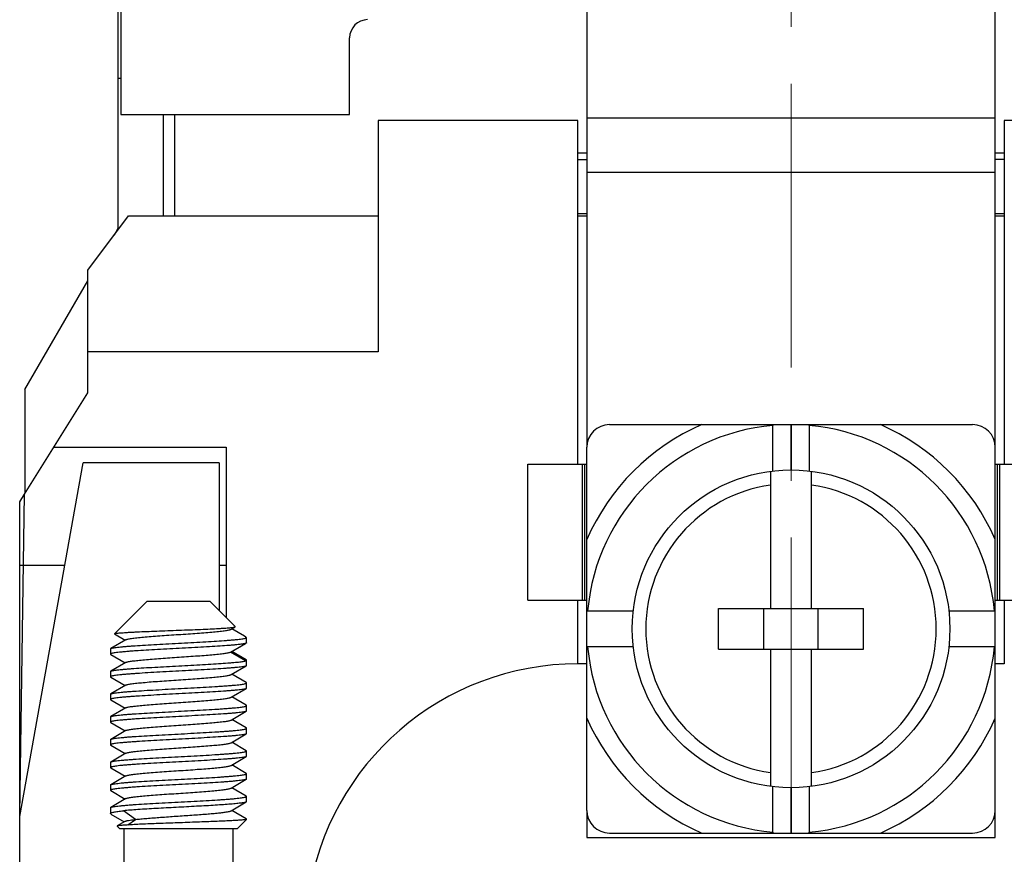
# Model space of a CAD drawing. Units: millimetres. Extents: x 11 to 754, y 29 to 556.
# Drawn here: x 282 to 304, y 313 to 332 of the extents above; entities that cross this region are included whole.
import ezdxf

# ---------------------------------------------------------------- set-up
doc = ezdxf.new("R2010")
doc.units = ezdxf.units.MM
doc.header["$MEASUREMENT"] = 0
doc.linetypes.add('CENTER', pattern=[2, 1.25, -0.25, 0.25, -0.25])
for name, color, linetype in [('2_13', 7, 'Continuous'), ('2_14', 7, 'Continuous'), ('COLOR11', 7, 'Continuous'), ('M4-8SZPTLD___________1', 7, 'Continuous'), ('MANIFOLD_SOLID_BREP_1404_1_1', 7, 'Continuous'), ('MANIFOLD_SOLID_BREP_2795_1_1', 7, 'Continuous'), ('PE-RAV', 7, 'Continuous'), ('PEIJIAN-2_11', 7, 'Continuous'), ('PEIJIAN3', 7, 'Continuous'), ('PRT0003', 7, 'Continuous')]:
    doc.layers.add(name, color=color, linetype=linetype)
doc.layers.add('CEN', color=1, linetype='CENTER', lineweight=15)

msp = doc.modelspace()

# ---------------------------------------------------------------- linework, layer by layer
at = {"layer": '2_13', "color": 7, "linetype": 'Continuous'}
for p, q in [((282.431, 321.147), (282.537, 321.316)), ((282.431, 314.209), (282.431, 321.147)), ((282.431, 319.747), (282.515, 319.747))]:
    msp.add_line(p, q, dxfattribs=at)
at = {"layer": '2_14', "color": 7, "linetype": 'Continuous'}
for p, q in [((290.331, 329.547), (290.331, 324.447)), ((294.731, 329.547), (290.331, 329.547)), ((294.731, 321.976), (294.731, 329.547)), ((308.531, 329.547), (304.131, 329.547)), ((304.131, 329.547), (304.131, 321.976)), ((283.931, 326.247), (284.831, 327.447)), ((284.831, 327.447), (290.331, 327.447)), ((294.731, 327.447), (294.931, 327.447)), ((303.931, 327.447), (304.131, 327.447)), ((283.931, 323.547), (283.931, 326.247)), ((290.331, 324.447), (283.931, 324.447)), ((282.537, 321.316), (283.931, 323.547)), ((283.181, 322.347), (286.981, 322.347)), ((286.981, 322.347), (286.981, 318.597)), ((282.438, 314.248), (282.537, 321.316)), ((282.515, 319.747), (283.426, 319.747)), ((286.831, 319.747), (286.981, 319.747)), ((294.731, 317.576), (294.731, 318.976)), ((304.131, 318.976), (304.131, 317.576))]:
    msp.add_line(p, q, dxfattribs=at)
at = {"layer": 'CEN', "lineweight": 5, "ltscale": 5}
msp.add_line((299.431, 294.108), (299.431, 382.043), dxfattribs=at)
at = {"layer": 'COLOR11', "color": 7, "linetype": 'Continuous'}
for p, q in [((285.231, 318.947), (284.522, 318.237)), ((286.631, 318.947), (285.231, 318.947)), ((287.183, 318.396), (286.631, 318.947)), ((287.09, 318.338), (287.181, 318.39)), ((287.389, 318.183), (287.106, 318.347)), ((287.181, 318.39), (287.183, 318.396)), ((284.524, 318.233), (284.522, 318.237)), ((284.524, 318.233), (284.757, 318.097)), ((287.413, 318.166), (287.389, 318.183)), ((287.413, 318.166), (287.431, 318.147)), ((287.431, 318.147), (287.424, 318.147)), ((287.431, 318.04), (287.431, 318.147)), ((284.431, 317.905), (284.438, 317.912)), ((284.773, 318.107), (284.438, 317.912)), ((287.08, 317.833), (287.408, 318.026)), ((287.09, 317.838), (287.41, 318.023)), ((284.431, 317.905), (284.431, 317.789)), ((284.432, 317.79), (284.431, 317.789)), ((284.431, 317.789), (284.438, 317.782)), ((284.438, 317.782), (284.756, 317.597)), ((287.08, 317.833), (287.09, 317.838)), ((287.408, 317.641), (287.08, 317.833)), ((287.425, 317.662), (287.106, 317.847)), ((284.772, 317.607), (284.438, 317.412)), ((287.09, 317.338), (287.425, 317.532)), ((287.431, 317.655), (287.425, 317.662)), ((287.431, 317.539), (287.425, 317.532)), ((287.431, 317.539), (287.431, 317.655)), ((284.431, 317.405), (284.438, 317.412)), ((284.431, 317.405), (284.431, 317.289)), ((284.432, 317.29), (284.431, 317.289)), ((284.431, 317.289), (284.438, 317.282)), ((284.438, 317.282), (284.756, 317.097)), ((287.425, 317.162), (287.106, 317.347)), ((284.773, 317.107), (284.438, 316.912)), ((287.431, 317.155), (287.425, 317.162)), ((287.431, 317.039), (287.425, 317.032)), ((287.431, 317.039), (287.431, 317.155)), ((287.431, 317.154), (287.431, 317.155)), ((284.431, 316.905), (284.438, 316.912)), ((284.431, 316.905), (284.431, 316.789)), ((287.09, 316.838), (287.425, 317.032)), ((287.425, 316.662), (287.106, 316.847)), ((284.432, 316.79), (284.431, 316.789)), ((284.431, 316.789), (284.438, 316.782)), ((284.438, 316.782), (284.756, 316.597)), ((284.773, 316.607), (284.438, 316.412)), ((287.431, 316.655), (287.425, 316.662)), ((287.431, 316.539), (287.431, 316.655)), ((284.431, 316.405), (284.438, 316.412)), ((284.431, 316.405), (284.431, 316.289)), ((287.09, 316.338), (287.425, 316.532)), ((287.431, 316.539), (287.425, 316.532)), ((284.432, 316.29), (284.431, 316.289)), ((284.431, 316.289), (284.438, 316.282)), ((284.438, 316.282), (284.756, 316.097)), ((287.425, 316.162), (287.106, 316.347)), ((284.772, 316.107), (284.438, 315.912)), ((287.09, 315.838), (287.425, 316.032)), ((287.431, 316.155), (287.425, 316.162)), ((287.431, 316.039), (287.425, 316.032)), ((287.431, 316.039), (287.431, 316.155)), ((287.431, 316.154), (287.431, 316.155)), ((284.431, 315.905), (284.438, 315.912)), ((284.431, 315.905), (284.431, 315.789)), ((284.432, 315.79), (284.431, 315.789)), ((284.431, 315.789), (284.438, 315.782)), ((284.438, 315.782), (284.756, 315.597)), ((287.425, 315.662), (287.106, 315.847)), ((284.773, 315.607), (284.438, 315.412)), ((287.09, 315.338), (287.425, 315.532)), ((287.431, 315.655), (287.425, 315.662)), ((287.431, 315.539), (287.425, 315.532)), ((287.431, 315.539), (287.431, 315.655)), ((287.431, 315.654), (287.431, 315.655)), ((284.431, 315.405), (284.438, 315.412)), ((284.431, 315.405), (284.431, 315.289)), ((287.425, 315.162), (287.106, 315.347)), ((284.432, 315.29), (284.431, 315.289)), ((284.431, 315.289), (284.438, 315.282)), ((284.438, 315.282), (284.756, 315.097)), ((284.773, 315.107), (284.438, 314.912)), ((287.431, 315.155), (287.425, 315.162)), ((287.431, 315.039), (287.431, 315.155)), ((287.431, 315.154), (287.431, 315.155)), ((284.431, 314.905), (284.438, 314.912)), ((284.431, 314.905), (284.431, 314.789)), ((287.09, 314.838), (287.425, 315.032)), ((287.431, 315.039), (287.425, 315.032)), ((284.432, 314.79), (284.431, 314.789)), ((284.431, 314.789), (284.438, 314.782)), ((284.438, 314.782), (284.756, 314.597)), ((287.425, 314.662), (287.106, 314.847)), ((287.431, 314.655), (287.425, 314.662)), ((287.431, 314.539), (287.431, 314.655)), ((287.431, 314.654), (287.431, 314.655)), ((284.773, 314.607), (284.438, 314.412)), ((287.09, 314.338), (287.425, 314.532)), ((287.431, 314.539), (287.425, 314.532)), ((284.431, 314.405), (284.438, 314.412)), ((284.431, 314.405), (284.431, 314.277)), ((284.441, 314.266), (284.431, 314.277)), ((284.441, 314.266), (284.735, 314.095)), ((284.987, 314.147), (284.718, 314.34)), ((287.425, 314.162), (287.106, 314.347)), ((284.578, 314.004), (284.577, 314.001)), ((284.631, 313.947), (284.577, 314.001)), ((284.751, 314.104), (284.578, 314.004)), ((284.817, 314.025), (284.987, 314.147)), ((287.231, 313.947), (287.431, 314.147)), ((287.424, 314.147), (287.431, 314.147)), ((287.431, 314.155), (287.425, 314.162)), ((287.431, 314.147), (287.431, 314.155)), ((284.631, 313.947), (287.231, 313.947)), ((284.731, 312.147), (284.731, 313.947)), ((287.131, 313.947), (287.131, 312.147))]:
    msp.add_line(p, q, dxfattribs=at)
msp.add_arc((287.427, 316.655), 0.00434, 348.1025, 359.9213, dxfattribs=at)
for points, knots in [([(284.522, 318.238), (284.523, 318.239), (284.526, 318.24), (284.533, 318.242), (284.542, 318.244), (284.554, 318.247), (284.568, 318.249), (284.592, 318.252), (284.629, 318.256), (284.681, 318.26), (284.743, 318.265), (284.813, 318.269), (284.893, 318.273), (284.98, 318.278), (285.111, 318.284), (285.289, 318.292), (285.516, 318.301), (285.755, 318.31), (285.999, 318.319), (286.238, 318.328), (286.465, 318.338), (286.671, 318.347), (286.826, 318.355), (286.935, 318.362), (287.003, 318.367), (287.06, 318.371), (287.107, 318.376), (287.142, 318.381), (287.162, 318.384), (287.17, 318.387)], [0, 0, 0, 0, 0.001615, 0.004158, 0.007673, 0.012174, 0.017665, 0.024138, 0.039989, 0.059626, 0.082901, 0.109645, 0.139668, 0.172762, 0.208662, 0.287678, 0.374177, 0.465367, 0.558177, 0.649448, 0.735985, 0.814734, 0.882815, 0.912027, 0.937653, 0.959463, 0.977237, 0.990783, 1, 1, 1, 1]), ([(287.17, 318.387), (287.171, 318.387), (287.175, 318.388), (287.178, 318.389), (287.181, 318.39)], [0, 0, 0, 0, 0.308462, 1, 1, 1, 1]), ([(284.438, 317.912), (284.44, 317.914), (284.447, 317.917), (284.464, 317.922), (284.493, 317.928), (284.537, 317.935), (284.592, 317.942), (284.659, 317.95), (284.737, 317.957), (284.825, 317.964), (284.961, 317.974), (285.149, 317.987), (285.394, 318.001), (285.656, 318.015), (285.928, 318.03), (286.2, 318.044), (286.463, 318.059), (286.708, 318.073), (286.897, 318.085), (287.033, 318.095), (287.122, 318.103), (287.2, 318.11), (287.268, 318.117), (287.324, 318.124), (287.368, 318.131), (287.398, 318.138), (287.415, 318.143), (287.422, 318.146), (287.424, 318.147)], [0, 0, 0, 0, 0.002936, 0.006854, 0.017703, 0.032562, 0.051346, 0.073907, 0.100066, 0.129605, 0.162279, 0.235907, 0.318469, 0.407175, 0.499024, 0.59091, 0.679726, 0.762466, 0.836336, 0.869151, 0.898846, 0.92517, 0.947909, 0.966873, 0.981924, 0.992966, 0.996978, 1, 1, 1, 1]), ([(284.773, 318.107), (284.778, 318.11), (284.793, 318.115), (284.82, 318.122), (284.856, 318.129), (284.9, 318.136), (284.953, 318.143), (285.04, 318.153), (285.165, 318.166), (285.334, 318.18), (285.522, 318.194), (285.723, 318.208), (285.932, 318.222), (286.14, 318.236), (286.341, 318.251), (286.529, 318.265), (286.698, 318.279), (286.823, 318.291), (286.91, 318.301), (286.963, 318.308), (287.008, 318.315), (287.043, 318.322), (287.07, 318.329), (287.085, 318.335), (287.09, 318.338)], [0, 0, 0, 0, 0.008019, 0.019885, 0.035606, 0.055057, 0.078088, 0.104547, 0.166945, 0.24023, 0.321955, 0.409526, 0.500057, 0.590589, 0.67814, 0.759873, 0.833147, 0.89551, 0.921961, 0.945003, 0.964463, 0.980166, 0.991998, 1, 1, 1, 1]), ([(287.419, 318.159), (287.418, 318.16), (287.416, 318.162), (287.415, 318.164), (287.413, 318.166)], [0, 0, 0, 0, 0.237733, 1, 1, 1, 1]), ([(287.424, 318.147), (287.424, 318.148), (287.423, 318.153), (287.421, 318.157), (287.419, 318.159)], [0, 0, 0, 0, 0.23153, 1, 1, 1, 1]), ([(287.408, 318.026), (287.398, 318.023), (287.374, 318.017), (287.331, 318.01), (287.277, 318.003), (287.211, 317.996), (287.134, 317.988), (287.011, 317.978), (286.837, 317.966), (286.605, 317.951), (286.351, 317.937), (286.083, 317.922), (285.81, 317.908), (285.54, 317.894), (285.284, 317.879), (285.083, 317.867), (284.936, 317.857), (284.837, 317.85), (284.748, 317.842), (284.668, 317.835), (284.6, 317.828), (284.543, 317.821), (284.497, 317.813), (284.467, 317.807), (284.449, 317.802), (284.44, 317.798), (284.434, 317.795), (284.432, 317.792), (284.432, 317.79)], [0, 0, 0, 0, 0.010475, 0.024994, 0.043464, 0.065743, 0.09166, 0.120995, 0.188914, 0.267218, 0.353259, 0.444121, 0.536723, 0.627925, 0.714636, 0.79392, 0.829925, 0.863093, 0.893141, 0.919823, 0.942913, 0.962227, 0.977613, 0.988976, 0.993141, 0.996311, 0.99854, 1, 1, 1, 1]), ([(287.425, 318.032), (287.423, 318.031), (287.417, 318.028), (287.412, 318.027), (287.408, 318.026)], [0, 0, 0, 0, 0.432604, 1, 1, 1, 1]), ([(287.431, 318.04), (287.431, 318.039), (287.431, 318.037), (287.429, 318.034), (287.427, 318.033), (287.425, 318.032)], [0, 0, 0, 0, 0.185945, 0.530708, 1, 1, 1, 1]), ([(284.773, 317.607), (284.778, 317.61), (284.792, 317.615), (284.818, 317.622), (284.852, 317.629), (284.895, 317.635), (284.947, 317.642), (285.03, 317.652), (285.152, 317.664), (285.315, 317.678), (285.497, 317.692), (285.694, 317.706), (285.898, 317.72), (286.103, 317.734), (286.302, 317.748), (286.49, 317.762), (286.66, 317.776), (286.807, 317.789), (286.913, 317.801), (286.983, 317.811), (287.023, 317.818), (287.055, 317.825), (287.073, 317.83), (287.08, 317.833)], [0, 0, 0, 0, 0.00781, 0.019307, 0.034514, 0.053365, 0.075719, 0.101398, 0.161973, 0.233256, 0.312974, 0.398667, 0.487611, 0.577023, 0.664096, 0.746054, 0.820394, 0.884695, 0.937046, 0.958211, 0.975816, 0.989756, 1, 1, 1, 1]), ([(287.425, 317.532), (287.422, 317.531), (287.416, 317.528), (287.398, 317.522), (287.368, 317.516), (287.322, 317.509), (287.264, 317.501), (287.193, 317.494), (287.111, 317.486), (287.019, 317.479), (286.877, 317.468), (286.68, 317.456), (286.425, 317.441), (286.152, 317.426), (285.872, 317.411), (285.593, 317.396), (285.327, 317.382), (285.117, 317.369), (284.962, 317.359), (284.859, 317.351), (284.765, 317.344), (284.681, 317.336), (284.609, 317.329), (284.549, 317.321), (284.501, 317.314), (284.469, 317.308), (284.45, 317.302), (284.441, 317.299), (284.434, 317.295), (284.432, 317.292), (284.432, 317.29)], [0, 0, 0, 0, 0.003008, 0.007054, 0.01833, 0.033838, 0.053482, 0.077094, 0.104477, 0.135388, 0.169556, 0.24641, 0.332297, 0.424141, 0.518647, 0.612429, 0.702128, 0.784532, 0.822062, 0.85669, 0.888104, 0.916029, 0.940217, 0.960462, 0.976595, 0.988505, 0.992865, 0.996176, 0.998494, 1, 1, 1, 1]), ([(284.438, 317.412), (284.44, 317.414), (284.446, 317.416), (284.462, 317.421), (284.49, 317.428), (284.532, 317.434), (284.585, 317.441), (284.649, 317.448), (284.723, 317.456), (284.807, 317.463), (284.936, 317.472), (285.117, 317.485), (285.351, 317.499), (285.605, 317.513), (285.869, 317.527), (286.135, 317.541), (286.394, 317.555), (286.639, 317.569), (286.86, 317.583), (287.028, 317.595), (287.145, 317.605), (287.218, 317.612), (287.282, 317.619), (287.334, 317.626), (287.375, 317.633), (287.399, 317.638), (287.408, 317.641)], [0, 0, 0, 0, 0.00283, 0.006594, 0.016998, 0.031232, 0.049221, 0.070831, 0.095902, 0.124235, 0.15561, 0.226454, 0.306172, 0.392205, 0.481796, 0.572069, 0.660127, 0.743144, 0.818456, 0.883655, 0.911798, 0.936666, 0.958062, 0.975828, 0.989833, 1, 1, 1, 1]), ([(287.408, 317.641), (287.412, 317.642), (287.418, 317.644), (287.426, 317.648), (287.431, 317.652), (287.431, 317.655)], [0, 0, 0, 0, 0.385025, 0.674655, 1, 1, 1, 1]), ([(284.773, 317.107), (284.778, 317.11), (284.792, 317.115), (284.819, 317.122), (284.855, 317.129), (284.9, 317.136), (284.953, 317.143), (285.039, 317.153), (285.164, 317.165), (285.333, 317.18), (285.521, 317.194), (285.723, 317.208), (285.931, 317.222), (286.14, 317.236), (286.341, 317.251), (286.53, 317.265), (286.698, 317.279), (286.824, 317.291), (286.91, 317.301), (286.963, 317.308), (287.008, 317.315), (287.044, 317.322), (287.07, 317.329), (287.085, 317.335), (287.09, 317.338)], [0, 0, 0, 0, 0.007981, 0.0198, 0.03547, 0.054869, 0.077875, 0.104328, 0.166717, 0.239968, 0.321736, 0.409339, 0.499905, 0.590477, 0.67809, 0.75987, 0.833156, 0.895554, 0.922032, 0.945065, 0.96448, 0.980157, 0.991999, 1, 1, 1, 1]), ([(284.438, 316.912), (284.44, 316.914), (284.447, 316.917), (284.464, 316.922), (284.495, 316.928), (284.541, 316.936), (284.599, 316.943), (284.669, 316.951), (284.751, 316.958), (284.844, 316.966), (284.985, 316.976), (285.183, 316.989), (285.437, 317.003), (285.71, 317.018), (285.991, 317.033), (286.269, 317.048), (286.536, 317.063), (286.746, 317.075), (286.9, 317.086), (287.004, 317.093), (287.098, 317.101), (287.181, 317.108), (287.254, 317.116), (287.314, 317.123), (287.362, 317.13), (287.394, 317.137), (287.413, 317.142), (287.422, 317.146), (287.428, 317.149), (287.431, 317.153), (287.431, 317.154)], [0, 0, 0, 0, 0.002998, 0.007032, 0.018286, 0.033771, 0.053393, 0.076986, 0.104353, 0.135248, 0.169404, 0.246242, 0.332118, 0.423958, 0.518469, 0.612265, 0.701984, 0.784407, 0.821948, 0.856588, 0.888015, 0.915954, 0.940155, 0.960415, 0.976561, 0.988485, 0.992851, 0.996169, 0.998493, 1, 1, 1, 1]), ([(287.425, 317.032), (287.423, 317.031), (287.416, 317.028), (287.399, 317.022), (287.368, 317.016), (287.322, 317.009), (287.264, 317.001), (287.194, 316.994), (287.112, 316.986), (287.019, 316.979), (286.878, 316.969), (286.68, 316.956), (286.426, 316.941), (286.153, 316.926), (285.872, 316.911), (285.594, 316.897), (285.327, 316.882), (285.117, 316.869), (284.963, 316.859), (284.859, 316.851), (284.765, 316.844), (284.682, 316.836), (284.609, 316.829), (284.549, 316.821), (284.501, 316.814), (284.469, 316.808), (284.45, 316.802), (284.441, 316.799), (284.435, 316.795), (284.432, 316.792), (284.432, 316.79)], [0, 0, 0, 0, 0.002996, 0.007028, 0.018278, 0.033761, 0.053381, 0.076971, 0.104335, 0.135228, 0.16938, 0.24621, 0.332083, 0.423922, 0.518432, 0.612226, 0.701944, 0.784374, 0.821919, 0.856562, 0.887993, 0.915935, 0.94014, 0.960402, 0.976551, 0.988479, 0.992847, 0.996167, 0.998492, 1, 1, 1, 1]), ([(284.773, 316.607), (284.778, 316.61), (284.793, 316.615), (284.819, 316.622), (284.855, 316.629), (284.9, 316.636), (284.953, 316.643), (285.039, 316.653), (285.165, 316.666), (285.333, 316.68), (285.522, 316.694), (285.723, 316.708), (285.932, 316.722), (286.14, 316.736), (286.342, 316.751), (286.53, 316.765), (286.698, 316.779), (286.824, 316.791), (286.91, 316.801), (286.963, 316.808), (287.008, 316.815), (287.044, 316.822), (287.07, 316.829), (287.085, 316.835), (287.09, 316.838)], [0, 0, 0, 0, 0.008034, 0.019881, 0.035539, 0.054945, 0.077982, 0.104475, 0.166873, 0.240151, 0.321945, 0.409551, 0.500127, 0.590699, 0.678297, 0.76006, 0.833325, 0.895682, 0.92214, 0.945158, 0.964564, 0.980211, 0.992014, 1, 1, 1, 1]), ([(284.438, 316.412), (284.44, 316.414), (284.447, 316.417), (284.465, 316.422), (284.495, 316.429), (284.541, 316.436), (284.599, 316.443), (284.67, 316.451), (284.752, 316.458), (284.844, 316.466), (284.986, 316.476), (285.183, 316.489), (285.438, 316.503), (285.711, 316.518), (285.991, 316.533), (286.27, 316.548), (286.536, 316.563), (286.746, 316.575), (286.901, 316.586), (287.004, 316.593), (287.098, 316.601), (287.182, 316.608), (287.254, 316.616), (287.314, 316.623), (287.362, 316.63), (287.394, 316.637), (287.413, 316.642), (287.422, 316.646), (287.428, 316.649), (287.431, 316.653), (287.431, 316.654)], [0, 0, 0, 0, 0.003009, 0.007056, 0.018334, 0.033845, 0.053489, 0.077104, 0.10449, 0.135404, 0.169575, 0.246439, 0.332331, 0.424177, 0.518686, 0.612472, 0.702173, 0.784572, 0.822099, 0.856723, 0.888134, 0.916055, 0.940239, 0.960481, 0.976608, 0.988514, 0.992871, 0.99618, 0.998496, 1, 1, 1, 1]), ([(287.425, 316.532), (287.423, 316.531), (287.416, 316.528), (287.399, 316.522), (287.368, 316.516), (287.322, 316.509), (287.264, 316.501), (287.194, 316.494), (287.112, 316.486), (287.019, 316.479), (286.877, 316.469), (286.68, 316.456), (286.425, 316.441), (286.153, 316.426), (285.872, 316.411), (285.594, 316.397), (285.327, 316.382), (285.117, 316.369), (284.963, 316.359), (284.859, 316.351), (284.765, 316.344), (284.681, 316.336), (284.609, 316.329), (284.549, 316.321), (284.501, 316.314), (284.469, 316.308), (284.45, 316.302), (284.441, 316.299), (284.435, 316.295), (284.432, 316.292), (284.432, 316.29)], [0, 0, 0, 0, 0.002993, 0.007024, 0.018273, 0.033756, 0.053377, 0.076969, 0.104336, 0.135232, 0.169388, 0.246227, 0.332111, 0.423962, 0.518482, 0.612283, 0.702007, 0.784437, 0.821981, 0.856622, 0.888049, 0.915986, 0.940185, 0.96044, 0.97658, 0.988498, 0.992862, 0.996177, 0.998498, 1, 1, 1, 1]), ([(284.772, 316.107), (284.778, 316.11), (284.792, 316.115), (284.819, 316.122), (284.855, 316.129), (284.899, 316.136), (284.953, 316.143), (285.039, 316.153), (285.164, 316.166), (285.333, 316.18), (285.521, 316.194), (285.723, 316.208), (285.931, 316.222), (286.14, 316.236), (286.342, 316.251), (286.53, 316.265), (286.698, 316.279), (286.824, 316.291), (286.91, 316.301), (286.964, 316.308), (287.008, 316.315), (287.044, 316.322), (287.07, 316.329), (287.085, 316.335), (287.09, 316.338)], [0, 0, 0, 0, 0.008, 0.019815, 0.035444, 0.054838, 0.077871, 0.104339, 0.166705, 0.24, 0.321784, 0.409418, 0.500016, 0.590615, 0.678235, 0.760039, 0.833305, 0.895695, 0.922162, 0.945175, 0.964565, 0.980201, 0.992008, 1, 1, 1, 1]), ([(287.425, 316.032), (287.423, 316.031), (287.416, 316.028), (287.399, 316.022), (287.368, 316.016), (287.323, 316.009), (287.264, 316.001), (287.194, 315.994), (287.112, 315.986), (287.02, 315.979), (286.878, 315.969), (286.681, 315.956), (286.426, 315.941), (286.153, 315.926), (285.872, 315.911), (285.594, 315.897), (285.327, 315.882), (285.117, 315.869), (284.963, 315.859), (284.859, 315.851), (284.765, 315.844), (284.682, 315.836), (284.609, 315.829), (284.549, 315.821), (284.501, 315.814), (284.469, 315.808), (284.45, 315.802), (284.441, 315.799), (284.435, 315.795), (284.432, 315.792), (284.432, 315.79)], [0, 0, 0, 0, 0.002991, 0.007019, 0.018262, 0.033739, 0.053352, 0.076938, 0.104299, 0.135189, 0.16934, 0.246171, 0.332047, 0.423892, 0.518408, 0.61221, 0.701936, 0.784373, 0.821921, 0.856567, 0.887999, 0.915943, 0.940148, 0.960411, 0.976559, 0.988485, 0.992852, 0.996171, 0.998495, 1, 1, 1, 1]), ([(284.438, 315.912), (284.44, 315.914), (284.447, 315.917), (284.464, 315.922), (284.495, 315.928), (284.541, 315.936), (284.599, 315.943), (284.669, 315.951), (284.751, 315.958), (284.844, 315.966), (284.986, 315.976), (285.183, 315.989), (285.438, 316.003), (285.71, 316.018), (285.991, 316.033), (286.27, 316.048), (286.536, 316.063), (286.746, 316.075), (286.901, 316.086), (287.004, 316.093), (287.098, 316.101), (287.182, 316.108), (287.254, 316.116), (287.314, 316.123), (287.362, 316.13), (287.394, 316.137), (287.413, 316.142), (287.422, 316.146), (287.428, 316.149), (287.431, 316.153), (287.431, 316.154)], [0, 0, 0, 0, 0.002996, 0.00703, 0.018285, 0.033774, 0.053399, 0.076997, 0.104369, 0.135271, 0.169433, 0.246285, 0.332176, 0.424029, 0.518551, 0.612356, 0.702079, 0.784501, 0.822039, 0.856674, 0.888095, 0.916026, 0.940218, 0.960467, 0.976601, 0.988511, 0.992871, 0.996183, 0.9985, 1, 1, 1, 1]), ([(284.773, 315.607), (284.778, 315.61), (284.793, 315.615), (284.819, 315.622), (284.855, 315.629), (284.9, 315.636), (284.953, 315.643), (285.039, 315.653), (285.165, 315.666), (285.333, 315.68), (285.522, 315.694), (285.723, 315.708), (285.932, 315.722), (286.14, 315.736), (286.342, 315.751), (286.53, 315.765), (286.699, 315.779), (286.824, 315.791), (286.91, 315.801), (286.964, 315.808), (287.008, 315.815), (287.044, 315.822), (287.07, 315.829), (287.085, 315.835), (287.09, 315.838)], [0, 0, 0, 0, 0.008005, 0.019845, 0.035511, 0.054916, 0.077941, 0.104424, 0.16683, 0.240113, 0.321913, 0.409538, 0.500129, 0.590715, 0.678327, 0.760091, 0.833362, 0.895715, 0.922168, 0.945191, 0.964593, 0.980218, 0.992012, 1, 1, 1, 1]), ([(287.425, 315.532), (287.423, 315.531), (287.416, 315.528), (287.398, 315.522), (287.368, 315.516), (287.322, 315.509), (287.264, 315.501), (287.193, 315.494), (287.111, 315.486), (287.019, 315.479), (286.877, 315.469), (286.68, 315.456), (286.425, 315.441), (286.152, 315.426), (285.872, 315.411), (285.593, 315.396), (285.327, 315.382), (285.117, 315.369), (284.962, 315.359), (284.859, 315.351), (284.765, 315.344), (284.681, 315.336), (284.609, 315.329), (284.549, 315.321), (284.501, 315.314), (284.469, 315.308), (284.45, 315.302), (284.441, 315.299), (284.434, 315.295), (284.432, 315.292), (284.432, 315.29)], [0, 0, 0, 0, 0.003004, 0.007046, 0.018316, 0.033819, 0.053457, 0.077066, 0.104447, 0.135356, 0.169523, 0.246378, 0.332269, 0.424118, 0.518628, 0.612416, 0.702122, 0.784532, 0.822064, 0.856693, 0.888109, 0.916036, 0.940224, 0.96047, 0.976601, 0.98851, 0.99287, 0.996181, 0.998498, 1, 1, 1, 1]), ([(284.438, 315.412), (284.44, 315.414), (284.447, 315.417), (284.464, 315.422), (284.495, 315.429), (284.541, 315.436), (284.599, 315.443), (284.67, 315.451), (284.752, 315.458), (284.844, 315.466), (284.986, 315.476), (285.183, 315.489), (285.438, 315.503), (285.711, 315.518), (285.991, 315.533), (286.27, 315.548), (286.536, 315.563), (286.746, 315.575), (286.901, 315.586), (287.004, 315.593), (287.098, 315.601), (287.182, 315.608), (287.254, 315.616), (287.314, 315.623), (287.362, 315.63), (287.394, 315.637), (287.413, 315.642), (287.422, 315.646), (287.428, 315.649), (287.431, 315.653), (287.431, 315.654)], [0, 0, 0, 0, 0.003007, 0.007052, 0.018328, 0.033836, 0.053479, 0.077093, 0.104478, 0.135391, 0.169562, 0.246425, 0.332319, 0.424167, 0.518677, 0.612465, 0.702168, 0.784569, 0.822097, 0.856722, 0.888133, 0.916056, 0.940241, 0.960483, 0.976611, 0.988516, 0.992874, 0.996183, 0.998498, 1, 1, 1, 1]), ([(284.772, 315.107), (284.778, 315.11), (284.792, 315.115), (284.819, 315.122), (284.855, 315.129), (284.899, 315.136), (284.952, 315.143), (285.039, 315.153), (285.164, 315.165), (285.333, 315.18), (285.521, 315.194), (285.723, 315.208), (285.931, 315.222), (286.14, 315.236), (286.342, 315.251), (286.53, 315.265), (286.698, 315.279), (286.824, 315.291), (286.91, 315.301), (286.963, 315.308), (287.008, 315.315), (287.044, 315.322), (287.07, 315.329), (287.085, 315.335), (287.09, 315.338)], [0, 0, 0, 0, 0.00799, 0.019793, 0.035422, 0.054812, 0.077835, 0.104296, 0.166659, 0.239931, 0.321709, 0.409324, 0.499913, 0.590509, 0.678133, 0.75993, 0.833219, 0.895607, 0.922088, 0.94512, 0.964515, 0.980164, 0.991992, 1, 1, 1, 1]), ([(284.438, 314.912), (284.44, 314.914), (284.447, 314.917), (284.464, 314.922), (284.494, 314.928), (284.54, 314.936), (284.599, 314.943), (284.669, 314.951), (284.751, 314.958), (284.843, 314.965), (284.985, 314.976), (285.182, 314.989), (285.437, 315.003), (285.71, 315.018), (285.991, 315.033), (286.269, 315.048), (286.536, 315.063), (286.746, 315.075), (286.9, 315.086), (287.004, 315.093), (287.098, 315.101), (287.181, 315.108), (287.254, 315.116), (287.314, 315.123), (287.362, 315.13), (287.394, 315.137), (287.413, 315.142), (287.422, 315.146), (287.428, 315.149), (287.431, 315.153), (287.431, 315.154)], [0, 0, 0, 0, 0.002991, 0.007019, 0.018263, 0.03374, 0.053355, 0.076942, 0.104305, 0.135198, 0.169351, 0.24619, 0.332072, 0.42392, 0.51844, 0.612247, 0.701976, 0.784409, 0.821954, 0.856597, 0.888027, 0.915968, 0.94017, 0.960429, 0.976573, 0.988494, 0.992859, 0.996175, 0.998497, 1, 1, 1, 1]), ([(287.425, 315.032), (287.423, 315.031), (287.416, 315.028), (287.398, 315.022), (287.368, 315.016), (287.322, 315.009), (287.264, 315.001), (287.193, 314.994), (287.111, 314.986), (287.019, 314.979), (286.877, 314.969), (286.68, 314.956), (286.425, 314.941), (286.152, 314.926), (285.872, 314.911), (285.593, 314.896), (285.327, 314.882), (285.117, 314.869), (284.962, 314.859), (284.859, 314.851), (284.765, 314.844), (284.681, 314.836), (284.609, 314.829), (284.549, 314.821), (284.501, 314.814), (284.469, 314.808), (284.45, 314.802), (284.441, 314.799), (284.435, 314.795), (284.432, 314.792), (284.432, 314.79)], [0, 0, 0, 0, 0.003007, 0.00705, 0.018322, 0.033825, 0.053463, 0.077071, 0.10445, 0.135357, 0.169522, 0.246372, 0.332253, 0.424092, 0.518596, 0.61238, 0.702083, 0.78449, 0.822022, 0.856652, 0.88807, 0.916, 0.940192, 0.960443, 0.976581, 0.988497, 0.992859, 0.996173, 0.998493, 1, 1, 1, 1]), ([(284.438, 314.412), (284.44, 314.414), (284.447, 314.417), (284.464, 314.422), (284.495, 314.428), (284.541, 314.436), (284.599, 314.443), (284.669, 314.451), (284.751, 314.458), (284.844, 314.466), (284.986, 314.476), (285.183, 314.489), (285.438, 314.503), (285.71, 314.518), (285.991, 314.533), (286.269, 314.548), (286.536, 314.563), (286.746, 314.575), (286.9, 314.586), (287.004, 314.593), (287.098, 314.601), (287.181, 314.608), (287.254, 314.616), (287.314, 314.623), (287.362, 314.63), (287.394, 314.637), (287.413, 314.642), (287.422, 314.646), (287.428, 314.649), (287.431, 314.653), (287.431, 314.654)], [0, 0, 0, 0, 0.003, 0.007038, 0.018297, 0.033788, 0.053415, 0.077012, 0.104382, 0.13528, 0.169437, 0.246274, 0.332149, 0.423986, 0.518492, 0.612281, 0.701991, 0.784411, 0.82195, 0.856589, 0.888015, 0.915952, 0.940153, 0.960412, 0.976558, 0.988482, 0.992849, 0.996167, 0.998492, 1, 1, 1, 1]), ([(284.773, 314.607), (284.778, 314.61), (284.793, 314.615), (284.819, 314.622), (284.855, 314.629), (284.9, 314.636), (284.953, 314.643), (285.039, 314.653), (285.165, 314.666), (285.333, 314.68), (285.521, 314.694), (285.723, 314.708), (285.931, 314.722), (286.14, 314.736), (286.341, 314.751), (286.53, 314.765), (286.698, 314.779), (286.824, 314.791), (286.91, 314.801), (286.963, 314.808), (287.008, 314.815), (287.044, 314.822), (287.07, 314.829), (287.085, 314.835), (287.09, 314.838)], [0, 0, 0, 0, 0.007998, 0.019808, 0.035464, 0.054881, 0.077908, 0.104368, 0.166744, 0.240012, 0.321779, 0.409379, 0.499948, 0.590518, 0.67812, 0.759905, 0.833168, 0.895579, 0.92205, 0.945068, 0.964483, 0.980162, 0.992004, 1, 1, 1, 1]), ([(287.425, 314.532), (287.421, 314.53), (287.408, 314.525), (287.385, 314.519), (287.353, 314.513), (287.314, 314.508), (287.266, 314.502), (287.188, 314.493), (287.073, 314.483), (286.916, 314.471), (286.736, 314.459), (286.538, 314.447), (286.326, 314.436), (286.105, 314.424), (285.807, 314.408), (285.45, 314.389), (285.112, 314.369), (284.873, 314.352), (284.767, 314.344), (284.718, 314.34)], [0, 0, 0, 0, 0.005822, 0.014609, 0.02639, 0.041132, 0.058767, 0.079201, 0.128008, 0.186467, 0.253259, 0.326865, 0.405611, 0.487705, 0.57127, 0.735206, 0.882559, 0.945763, 1, 1, 1, 1]), ([(284.431, 314.277), (284.431, 314.28), (284.435, 314.285), (284.442, 314.29), (284.451, 314.293), (284.461, 314.297), (284.479, 314.303), (284.508, 314.31), (284.548, 314.317), (284.598, 314.325), (284.655, 314.332), (284.696, 314.337), (284.718, 314.34)], [0, 0, 0, 0, 0.030806, 0.054349, 0.084559, 0.121804, 0.16623, 0.276769, 0.416119, 0.583739, 0.778808, 1, 1, 1, 1]), ([(284.987, 314.147), (285.025, 314.152), (285.106, 314.16), (285.29, 314.176), (285.55, 314.196), (285.824, 314.215), (286.054, 314.231), (286.224, 314.242), (286.388, 314.254), (286.542, 314.266), (286.682, 314.278), (286.805, 314.289), (286.896, 314.299), (286.958, 314.308), (286.997, 314.314), (287.029, 314.319), (287.055, 314.325), (287.075, 314.331), (287.086, 314.335), (287.09, 314.338)], [0, 0, 0, 0, 0.053707, 0.11619, 0.261725, 0.42378, 0.506533, 0.587986, 0.666333, 0.7398, 0.806784, 0.865814, 0.915536, 0.936587, 0.954951, 0.970527, 0.983231, 0.993039, 1, 1, 1, 1]), ([(284.817, 314.025), (284.8, 314.024), (284.768, 314.023), (284.723, 314.02), (284.684, 314.017), (284.65, 314.015), (284.623, 314.012), (284.602, 314.01), (284.589, 314.008), (284.582, 314.006), (284.579, 314.005), (284.578, 314.004)], [0, 0, 0, 0, 0.211683, 0.400148, 0.564383, 0.703618, 0.817233, 0.904687, 0.965578, 0.98604, 1, 1, 1, 1]), ([(284.751, 314.104), (284.754, 314.106), (284.764, 314.11), (284.781, 314.115), (284.804, 314.121), (284.843, 314.128), (284.905, 314.138), (284.958, 314.144), (284.987, 314.147)], [0, 0, 0, 0, 0.05413, 0.128736, 0.223997, 0.339763, 0.631606, 1, 1, 1, 1]), ([(287.424, 314.147), (287.418, 314.146), (287.404, 314.143), (287.378, 314.139), (287.345, 314.136), (287.285, 314.131), (287.194, 314.124), (287.065, 314.117), (286.911, 314.11), (286.737, 314.102), (286.546, 314.095), (286.27, 314.085), (285.916, 314.072), (285.505, 314.058), (285.184, 314.045), (284.96, 314.034), (284.862, 314.028), (284.817, 314.025)], [0, 0, 0, 0, 0.007062, 0.017047, 0.029929, 0.045655, 0.085325, 0.135278, 0.194494, 0.261717, 0.335499, 0.414216, 0.579319, 0.741976, 0.886897, 0.948223, 1, 1, 1, 1]), ([(287.424, 314.147), (287.425, 314.148), (287.427, 314.149), (287.43, 314.151), (287.431, 314.152)], [0, 0, 0, 0, 0.307922, 1, 1, 1, 1]), ([(287.431, 314.152), (287.431, 314.153), (287.431, 314.153), (287.431, 314.154), (287.431, 314.155)], [0, 0, 0, 0, 0.268983, 1, 1, 1, 1])]:
    msp.add_open_spline(points, degree=3, knots=knots, dxfattribs=at)
at = {"layer": 'M4-8SZPTLD___________1', "color": 7, "linetype": 'Continuous'}
for p, q in [((298.981, 321.818), (298.981, 318.797)), ((299.881, 318.797), (299.881, 321.818)), ((297.831, 318.797), (301.031, 318.797)), ((297.831, 317.897), (297.831, 318.797)), ((298.831, 317.897), (298.831, 318.797)), ((300.031, 317.897), (300.031, 318.797)), ((301.031, 317.897), (301.031, 318.797)), ((297.831, 317.897), (301.031, 317.897)), ((298.981, 317.897), (298.981, 314.876)), ((299.881, 314.876), (299.881, 317.897))]:
    msp.add_line(p, q, dxfattribs=at)
msp.add_circle((299.431, 318.347), 3.5, dxfattribs=at)
for start, end in [(98.084, 261.916), (278.084, 81.916)]:
    msp.add_arc((299.431, 318.347), 3.2, start, end, dxfattribs=at)
at = {"layer": 'MANIFOLD_SOLID_BREP_1404_1_1', "color": 7, "linetype": 'Continuous'}
for p, q in [((295.431, 322.847), (299.431, 322.847)), ((299.031, 322.847), (299.031, 322.829)), ((299.031, 321.824), (299.031, 322.829)), ((299.431, 322.847), (299.431, 321.847)), ((294.931, 314.347), (294.931, 322.347)), ((294.949, 318.747), (294.931, 318.747)), ((294.949, 318.747), (295.96, 318.747)), ((294.931, 317.947), (294.949, 317.947)), ((295.96, 317.947), (294.949, 317.947)), ((299.031, 313.865), (299.031, 314.871)), ((299.431, 314.847), (299.431, 313.847)), ((295.431, 313.847), (299.431, 313.847)), ((299.031, 313.865), (299.031, 313.847))]:
    msp.add_line(p, q, dxfattribs=at)
for centre, radius, start, end in [((295.431, 322.347), 0.5, 90, 180), ((299.431, 318.347), 4.912, 113.6343, 156.3657), ((299.431, 318.347), 4.5, 95.0997, 174.9003), ((299.431, 318.347), 4.5, 185.0997, 264.9003), ((299.431, 318.347), 4.912, 203.6343, 246.3657), ((295.431, 314.347), 0.5, 180, 270)]:
    msp.add_arc(centre, radius, start, end, dxfattribs=at)
at = {"layer": 'MANIFOLD_SOLID_BREP_2795_1_1', "color": 7, "linetype": 'Continuous'}
for p, q in [((299.431, 322.847), (303.431, 322.847)), ((299.431, 321.847), (299.431, 322.847)), ((299.831, 322.829), (299.831, 322.847)), ((299.831, 322.829), (299.831, 321.824)), ((303.931, 314.347), (303.931, 322.347)), ((302.904, 318.747), (303.914, 318.747)), ((303.931, 318.747), (303.914, 318.747)), ((303.914, 317.947), (302.902, 317.947)), ((303.914, 317.947), (303.931, 317.947)), ((299.831, 314.871), (299.831, 313.865)), ((299.431, 313.847), (299.431, 314.847)), ((299.431, 313.847), (303.431, 313.847)), ((299.831, 313.847), (299.831, 313.865))]:
    msp.add_line(p, q, dxfattribs=at)
for centre, radius, start, end in [((299.431, 318.347), 4.5, 5.0997, 84.9003), ((299.431, 318.347), 4.912, 23.6343, 66.3657), ((303.431, 322.347), 0.5, 360, 90), ((299.431, 318.347), 4.5, 275.0997, 354.9003), ((299.431, 318.347), 4.912, 293.6343, 336.3657), ((303.431, 314.347), 0.5, 270, 0)]:
    msp.add_arc(centre, radius, start, end, dxfattribs=at)
at = {"layer": 'PE-RAV', "color": 7, "linetype": 'Continuous'}
for p, q in [((303.931, 322.347), (303.931, 354.87)), ((294.931, 351.142), (294.931, 322.347)), ((294.931, 329.604), (303.931, 329.604)), ((303.931, 328.401), (294.931, 328.401)), ((294.931, 314.347), (294.931, 313.747)), ((303.931, 313.747), (303.931, 314.347)), ((294.931, 313.747), (303.931, 313.747))]:
    msp.add_line(p, q, dxfattribs=at)
at = {"layer": 'PEIJIAN-2_11', "color": 7, "linetype": 'Continuous'}
for p, q in [((284.602, 327.175), (284.602, 332.274)), ((284.602, 330.481), (284.659, 330.481)), ((285.604, 327.447), (285.604, 329.682)), ((284.518, 327.029), (284.602, 327.175)), ((282.548, 323.617), (283.931, 326.013)), ((282.548, 323.617), (282.548, 321.333))]:
    msp.add_line(p, q, dxfattribs=at)
at = {"layer": 'PEIJIAN3', "color": 7, "linetype": 'Continuous'}
for p, q in [((284.659, 332.336), (284.659, 329.682)), ((289.702, 329.682), (289.702, 331.369)), ((284.659, 329.682), (289.702, 329.682)), ((285.84, 329.682), (285.84, 327.447))]:
    msp.add_line(p, q, dxfattribs=at)
msp.add_arc((290.102, 331.369), 0.4, 90.2303, 180, dxfattribs=at)
at = {"layer": 'PRT0003', "color": 7, "linetype": 'Continuous'}
for p, q in [((294.931, 328.829), (294.731, 328.829)), ((304.131, 328.829), (303.931, 328.829)), ((294.731, 328.689), (294.931, 328.689)), ((304.131, 328.689), (303.931, 328.689)), ((294.931, 327.494), (294.731, 327.494)), ((304.131, 327.494), (303.931, 327.494)), ((282.431, 314.209), (283.831, 322.003)), ((286.831, 322.003), (283.831, 322.003)), ((286.831, 322.003), (286.831, 318.747)), ((293.631, 321.976), (294.931, 321.976)), ((293.631, 318.976), (293.631, 321.976)), ((294.831, 321.976), (294.831, 318.976)), ((294.881, 321.976), (294.881, 318.976)), ((303.931, 321.976), (305.231, 321.976)), ((303.981, 318.976), (303.981, 321.976)), ((304.031, 318.976), (304.031, 321.976)), ((293.631, 318.976), (294.931, 318.976)), ((303.931, 318.976), (305.231, 318.976)), ((294.931, 317.576), (294.731, 317.576)), ((304.131, 317.576), (303.931, 317.576)), ((282.431, 312.782), (282.431, 314.209))]:
    msp.add_line(p, q, dxfattribs=at)
msp.add_arc((294.731, 311.576), 6, 90, 171.6508, dxfattribs=at)

doc.saveas('drawing.dxf')
